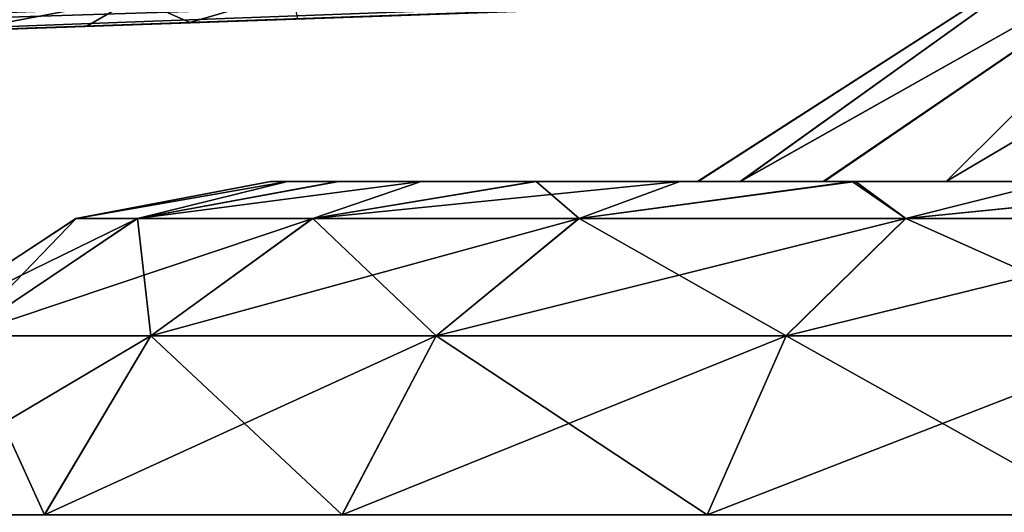
# Model space of a CAD drawing. Units: feet. Extents: x -2.5 to 14.5, y -6.7 to 2.4.
# Drawn here: x 11.3 to 11.6, y -1.2 to -1 of the extents above; entities that cross this region are included whole.
import ezdxf

# ---------------------------------------------------------------- set-up
doc = ezdxf.new("R2010")
doc.units = ezdxf.units.FT
doc.header["$MEASUREMENT"] = 0
doc.layers.get('0').update_dxf_attribs({"color": 255})
doc.layers.add('AFUWA-3-ARPM', color=4, linetype='Continuous')
doc.layers.add('AFUWA-P', color=2, linetype='Continuous')

# ---------------------------------------------------------------- blocks, each defined once
blk = doc.blocks.new('A$C7BE5518F')
at = {"linetype": 'Continuous', "lineweight": 0}
for p, q in [((3.15489, 2.65649), (3.00014, 2.55699)), ((2.3583, 2.60045), (3.10847, 2.62664)), ((3.10847, 2.62664), (2.3583, 2.60045)), ((2.76822, 2.54317), (2.84084, 2.55699)), ((2.84084, 2.55699), (2.84708, 2.55699)), ((2.84708, 2.55699), (2.84084, 2.55699)), ((2.86581, 2.55699), (2.84708, 2.55699)), ((2.86581, 2.55699), (2.84708, 2.55699)), ((2.86581, 2.55699), (2.89702, 2.55699)), ((2.89702, 2.55699), (2.86581, 2.55699)), ((2.89702, 2.55699), (2.93945, 2.55699)), ((2.89702, 2.55699), (2.93945, 2.55699)), ((2.93945, 2.55699), (2.99353, 2.55699)), ((2.99353, 2.55699), (2.93945, 2.55699)), ((3.05784, 2.55699), (2.99353, 2.55699)), ((2.99353, 2.55699), (3.05784, 2.55699)), ((3.05784, 2.55699), (3.13285, 2.55699)), ((3.13285, 2.55699), (3.05784, 2.55699)), ((2.70148, 2.49933), (2.76822, 2.54317)), ((2.726, 2.49933), (2.79111, 2.54317)), ((2.79111, 2.54317), (2.76822, 2.54317)), ((2.85655, 2.54317), (2.79111, 2.54317)), ((2.7961, 2.49933), (2.85655, 2.54317)), ((2.95594, 2.54317), (2.85655, 2.54317)), ((2.95594, 2.54317), (2.90255, 2.49933)), ((2.95594, 2.54317), (3.07786, 2.54317)), ((3.03314, 2.49933), (3.07786, 2.54317)), ((3.21095, 2.54317), (3.07786, 2.54317)), ((2.726, 2.49933), (2.7961, 2.49933)), ((2.75639, 2.4326), (2.7961, 2.49933)), ((2.7961, 2.49933), (2.90255, 2.49933)), ((2.86748, 2.4326), (2.90255, 2.49933)), ((3.03314, 2.49933), (2.90255, 2.49933)), ((3.00376, 2.4326), (3.03314, 2.49933)), ((3.03314, 2.49933), (3.1757, 2.49933))]:
    blk.add_line(p, q, dxfattribs=at)

msp = doc.modelspace()

# ---------------------------------------------------------------- linework, layer by layer
at = {"layer": 'AFUWA-3-ARPM'}
for points in [[(11.68986, -0.96555, 22.29715), (11.53511, -1.06506, 22.17068), (11.53536, -1.06506, 22.2772)], [(11.53511, -1.06506, 22.17068), (11.68986, -0.96555, 22.29715), (11.68986, -0.96555, 22.14931)], [(11.55097, -1.06506, 22.06559), (11.53511, -1.06506, 22.17068), (11.68986, -0.96555, 22.14931)], [(11.68986, -0.96555, 22.29715), (11.53536, -1.06506, 22.2772), (11.55112, -1.06506, 22.38173)], [(11.72777, -0.96555, 22.00906), (11.55097, -1.06506, 22.06559), (11.68986, -0.96555, 22.14931)], [(11.72777, -0.96555, 22.00906), (11.58193, -1.06506, 21.96477), (11.55097, -1.06506, 22.06559)], [(11.55112, -1.06506, 22.38173), (11.72777, -0.96555, 22.43741), (11.68986, -0.96555, 22.29715)], [(11.55112, -1.06506, 22.38173), (11.58238, -1.06506, 22.48278), (11.72777, -0.96555, 22.43741)], [(11.58193, -1.06506, 21.96477), (11.72777, -0.96555, 22.00906), (11.62781, -1.06506, 21.86935)], [(11.72777, -0.96555, 22.43741), (11.58238, -1.06506, 22.48278), (11.62781, -1.06506, 22.57712)], [(11.7963, -0.96555, 21.88912), (11.68711, -1.06506, 21.78244), (11.62781, -1.06506, 21.86935)], [(11.62781, -1.06506, 21.86935), (11.72777, -0.96555, 22.00906), (11.7963, -0.96555, 21.88912)], [(11.72777, -0.96555, 22.43741), (11.62781, -1.06506, 22.57712), (11.7963, -0.96555, 22.55735)], [(11.62781, -1.06506, 22.57712), (11.68811, -1.06506, 22.66544), (11.7963, -0.96555, 22.55735)], [(11.81401, -0.97586, 17.61782), (10.89057, -0.99901, 17.59606), (10.89204, -1.01597, 17.57109)], [(10.89204, -1.01597, 17.57109), (11.85928, -0.98094, 17.60745), (11.81401, -0.97586, 17.61782)], [(10.89204, -1.01597, 17.57109), (11.90445, -0.98392, 17.59591), (11.85928, -0.98094, 17.60745)], [(11.90445, -0.98392, 17.59591), (10.89204, -1.01597, 17.57109), (10.89327, -1.0216, 17.54142)], [(11.90445, -0.98392, 17.59591), (10.89327, -1.0216, 17.54142), (11.94651, -0.98482, 17.5782)], [(11.94651, -0.98482, 17.5782), (10.89327, -1.0216, 17.54142), (10.98089, -1.01854, 17.42042)], [(11.0112, -1.01748, 17.37868), (11.94651, -0.98482, 17.5782), (10.98089, -1.01854, 17.42042)], [(11.0112, -1.01748, 17.37868), (11.47411, -1.00131, 16.79843), (11.94651, -0.98482, 17.5782)], [(11.34564, -1.0058, 15.02285), (11.32524, -0.99657, 14.97485), (11.38375, -0.99462, 15.0006)], [(11.38579, -1.0044, 15.04804), (11.34564, -1.0058, 15.02285), (11.38375, -0.99462, 15.0006)], [(10.98089, -1.01854, 15.2937), (11.57768, -0.9977, 16.09681), (11.56122, -0.99827, 16.33311)], [(10.98089, -1.01854, 15.2937), (11.5759, -0.99776, 15.85994), (11.57768, -0.9977, 16.09681)], [(10.98089, -1.01854, 15.2937), (11.0112, -1.01748, 15.25196), (11.5759, -0.99776, 15.85994)], [(10.98089, -1.01854, 15.2937), (11.56122, -0.99827, 16.33311), (11.52663, -0.99948, 16.56745)], [(11.0112, -1.01748, 15.25196), (11.5559, -0.99846, 15.62391), (11.5759, -0.99776, 15.85994)], [(11.0112, -1.01748, 15.25196), (11.51779, -0.99979, 15.39012), (11.5559, -0.99846, 15.62391)], [(11.26209, -0.99867, 14.96433), (11.32524, -0.99657, 14.97485), (11.2611, -1.00875, 15.00279)], [(11.32524, -0.99657, 14.97485), (11.30724, -1.00714, 15.00955), (11.2611, -1.00875, 15.00279)], [(11.34564, -1.0058, 15.02285), (11.30724, -1.00714, 15.00955), (11.32524, -0.99657, 14.97485)], [(11.52663, -0.99948, 16.56745), (11.47411, -1.00131, 16.79843), (10.9362, -1.0201, 17.21032)], [(10.9362, -1.0201, 15.3195), (11.52663, -0.99948, 16.56745), (10.9362, -1.0201, 17.21032)], [(10.98089, -1.01854, 15.2937), (11.52663, -0.99948, 16.56745), (10.9362, -1.0201, 15.3195)], [(10.9362, -1.0201, 17.21032), (11.47411, -1.00131, 16.79843), (10.98089, -1.01854, 17.23612)], [(10.98089, -1.01854, 17.23612), (11.47411, -1.00131, 16.79843), (11.0112, -1.01748, 17.27786)], [(11.0112, -1.01748, 15.25196), (11.2611, -1.00875, 15.00279), (11.51779, -0.99979, 15.39012)], [(11.47411, -1.00131, 16.79843), (11.02191, -1.01711, 17.32827), (11.0112, -1.01748, 17.27786)], [(11.47411, -1.00131, 16.79843), (11.0112, -1.01748, 17.37868), (11.02191, -1.01711, 17.32827)], [(11.2611, -1.00875, 15.00279), (11.30724, -1.00714, 15.00955), (11.51779, -0.99979, 15.39012)], [(11.51779, -0.99979, 15.39012), (11.30724, -1.00714, 15.00955), (11.34564, -1.0058, 15.02285)], [(11.51779, -0.99979, 15.39012), (11.34564, -1.0058, 15.02285), (11.46181, -1.00174, 15.15995)], [(11.38579, -1.0044, 15.04804), (11.46181, -1.00174, 15.15995), (11.34564, -1.0058, 15.02285)], [(11.38205, -1.06506, 22.32841), (11.37581, -1.06506, 22.2222), (11.30319, -1.07888, 22.22323)], [(11.37581, -1.06506, 22.2222), (11.38205, -1.06506, 22.11806), (11.30319, -1.07888, 22.22323)], [(11.38205, -1.06506, 22.32841), (11.30319, -1.07888, 22.22323), (11.32608, -1.07888, 22.42927)], [(11.38205, -1.06506, 22.11806), (11.32608, -1.07888, 22.0172), (11.30319, -1.07888, 22.22323)], [(11.4012, -1.06506, 22.01474), (11.32608, -1.07888, 22.0172), (11.38205, -1.06506, 22.11806)], [(11.32608, -1.07888, 22.42927), (11.39153, -1.07888, 22.62076), (11.43199, -1.06506, 22.53052)], [(11.43199, -1.06506, 22.53052), (11.40078, -1.06506, 22.43049), (11.32608, -1.07888, 22.42927)], [(11.40078, -1.06506, 22.43049), (11.38205, -1.06506, 22.32841), (11.32608, -1.07888, 22.42927)], [(11.32608, -1.07888, 22.0172), (11.4012, -1.06506, 22.01474), (11.43199, -1.06506, 21.91594)], [(11.43199, -1.06506, 21.91594), (11.39153, -1.07888, 21.82571), (11.32608, -1.07888, 22.0172)], [(11.53536, -1.06506, 22.2772), (11.53511, -1.06506, 22.17068), (11.37581, -1.06506, 22.2222)], [(11.53536, -1.06506, 22.2772), (11.37581, -1.06506, 22.2222), (11.38205, -1.06506, 22.32841)], [(11.53511, -1.06506, 22.17068), (11.38205, -1.06506, 22.11806), (11.37581, -1.06506, 22.2222)], [(11.53511, -1.06506, 22.17068), (11.55097, -1.06506, 22.06559), (11.38205, -1.06506, 22.11806)], [(11.55112, -1.06506, 22.38173), (11.53536, -1.06506, 22.2772), (11.38205, -1.06506, 22.32841)], [(11.55112, -1.06506, 22.38173), (11.38205, -1.06506, 22.32841), (11.40078, -1.06506, 22.43049)], [(11.55097, -1.06506, 22.06559), (11.4012, -1.06506, 22.01474), (11.38205, -1.06506, 22.11806)], [(11.39153, -1.07888, 22.62076), (11.49091, -1.07888, 22.78639), (11.5285, -1.06506, 22.71458)], [(11.47489, -1.06506, 21.82057), (11.39153, -1.07888, 21.82571), (11.43199, -1.06506, 21.91594)], [(11.49091, -1.07888, 21.66007), (11.39153, -1.07888, 21.82571), (11.47489, -1.06506, 21.82057)], [(11.5285, -1.06506, 22.71458), (11.47442, -1.06506, 22.62481), (11.39153, -1.07888, 22.62076)], [(11.47442, -1.06506, 22.62481), (11.43199, -1.06506, 22.53052), (11.39153, -1.07888, 22.62076)], [(11.40078, -1.06506, 22.43049), (11.43199, -1.06506, 22.53052), (11.55112, -1.06506, 22.38173)], [(11.55097, -1.06506, 22.06559), (11.58193, -1.06506, 21.96477), (11.4012, -1.06506, 22.01474)], [(11.58193, -1.06506, 21.96477), (11.43199, -1.06506, 21.91594), (11.4012, -1.06506, 22.01474)], [(11.43199, -1.06506, 22.53052), (11.58238, -1.06506, 22.48278), (11.55112, -1.06506, 22.38173)], [(11.58238, -1.06506, 22.48278), (11.43199, -1.06506, 22.53052), (11.47442, -1.06506, 22.62481)], [(11.58193, -1.06506, 21.96477), (11.47489, -1.06506, 21.82057), (11.43199, -1.06506, 21.91594)], [(11.62781, -1.06506, 22.57712), (11.58238, -1.06506, 22.48278), (11.47442, -1.06506, 22.62481)], [(11.62781, -1.06506, 22.57712), (11.47442, -1.06506, 22.62481), (11.5285, -1.06506, 22.71458)], [(11.47489, -1.06506, 21.82057), (11.5285, -1.06506, 21.73188), (11.49091, -1.07888, 21.66007)], [(11.58193, -1.06506, 21.96477), (11.62781, -1.06506, 21.86935), (11.47489, -1.06506, 21.82057)], [(11.62781, -1.06506, 21.86935), (11.5285, -1.06506, 21.73188), (11.47489, -1.06506, 21.82057)], [(11.59281, -1.06506, 22.79659), (11.5285, -1.06506, 22.71458), (11.49091, -1.07888, 22.78639)], [(11.59281, -1.06506, 22.79659), (11.49091, -1.07888, 22.78639), (11.61283, -1.07888, 22.91993)], [(11.5285, -1.06506, 21.73188), (11.59409, -1.06506, 21.64837), (11.49091, -1.07888, 21.66007)], [(11.59409, -1.06506, 21.64837), (11.61283, -1.07888, 21.52654), (11.49091, -1.07888, 21.66007)], [(11.68711, -1.06506, 21.78244), (11.5285, -1.06506, 21.73188), (11.62781, -1.06506, 21.86935)], [(11.5285, -1.06506, 22.71458), (11.68811, -1.06506, 22.66544), (11.62781, -1.06506, 22.57712)], [(11.68811, -1.06506, 22.66544), (11.5285, -1.06506, 22.71458), (11.59281, -1.06506, 22.79659)], [(11.68711, -1.06506, 21.78244), (11.59409, -1.06506, 21.64837), (11.5285, -1.06506, 21.73188)], [(11.66782, -1.06506, 22.8719), (11.59281, -1.06506, 22.79659), (11.61283, -1.07888, 22.91993)], [(11.68811, -1.06506, 22.66544), (11.59281, -1.06506, 22.79659), (11.76033, -1.06506, 22.74306)], [(11.76033, -1.06506, 22.74306), (11.59281, -1.06506, 22.79659), (11.66782, -1.06506, 22.8719)], [(11.59409, -1.06506, 21.64837), (11.66782, -1.06506, 21.57457), (11.61283, -1.07888, 21.52654)], [(11.59409, -1.06506, 21.64837), (11.68711, -1.06506, 21.78244), (11.75962, -1.06506, 21.70391)], [(11.75962, -1.06506, 21.70391), (11.66782, -1.06506, 21.57457), (11.59409, -1.06506, 21.64837)], [(11.61283, -1.07888, 22.91993), (11.74592, -1.07888, 23.02016), (11.74969, -1.06506, 22.93599)], [(11.75097, -1.06506, 21.50973), (11.74592, -1.07888, 21.42631), (11.61283, -1.07888, 21.52654)], [(11.74969, -1.06506, 22.93599), (11.66782, -1.06506, 22.8719), (11.61283, -1.07888, 22.91993)], [(11.61283, -1.07888, 21.52654), (11.66782, -1.06506, 21.57457), (11.75097, -1.06506, 21.50973)], [(11.32608, -1.07888, 22.42927), (11.30319, -1.07888, 22.22323), (11.23645, -1.12271, 22.22323)], [(11.26097, -1.12271, 22.44392), (11.32608, -1.07888, 22.42927), (11.23645, -1.12271, 22.22323)], [(11.26097, -1.12271, 22.00255), (11.23645, -1.12271, 22.22323), (11.30319, -1.07888, 22.22323)], [(11.26097, -1.12271, 22.44392), (11.39153, -1.07888, 22.62076), (11.32608, -1.07888, 22.42927)], [(11.33107, -1.12271, 22.64902), (11.39153, -1.07888, 22.62076), (11.26097, -1.12271, 22.44392)], [(11.30319, -1.07888, 22.22323), (11.32608, -1.07888, 22.0172), (11.26097, -1.12271, 22.00255)], [(11.26097, -1.12271, 22.00255), (11.32608, -1.07888, 22.0172), (11.33107, -1.12271, 21.79744)], [(11.39153, -1.07888, 21.82571), (11.33107, -1.12271, 21.79744), (11.32608, -1.07888, 22.0172)], [(11.33107, -1.12271, 22.64902), (11.49091, -1.07888, 22.78639), (11.39153, -1.07888, 22.62076)], [(11.43752, -1.12271, 22.82643), (11.49091, -1.07888, 22.78639), (11.33107, -1.12271, 22.64902)], [(11.33107, -1.12271, 21.79744), (11.39153, -1.07888, 21.82571), (11.43752, -1.12271, 21.62003)], [(11.49091, -1.07888, 21.66007), (11.43752, -1.12271, 21.62003), (11.39153, -1.07888, 21.82571)], [(11.61283, -1.07888, 22.91993), (11.49091, -1.07888, 22.78639), (11.43752, -1.12271, 22.82643)], [(11.43752, -1.12271, 22.82643), (11.56811, -1.12271, 22.96946), (11.61283, -1.07888, 22.91993)], [(11.56811, -1.12271, 21.47701), (11.43752, -1.12271, 21.62003), (11.49091, -1.07888, 21.66007)], [(11.49091, -1.07888, 21.66007), (11.61283, -1.07888, 21.52654), (11.56811, -1.12271, 21.47701)], [(11.56811, -1.12271, 22.96946), (11.74592, -1.07888, 23.02016), (11.61283, -1.07888, 22.91993)], [(11.71067, -1.12271, 23.07682), (11.74592, -1.07888, 23.02016), (11.56811, -1.12271, 22.96946)], [(11.56811, -1.12271, 21.47701), (11.61283, -1.07888, 21.52654), (11.71067, -1.12271, 21.36964)], [(11.61283, -1.07888, 21.52654), (11.74592, -1.07888, 21.42631), (11.71067, -1.12271, 21.36964)], [(11.29136, -1.18945, 22.66759), (11.33107, -1.12271, 22.64902), (11.21821, -1.18945, 22.45354)], [(11.33107, -1.12271, 22.64902), (11.26097, -1.12271, 22.44392), (11.21821, -1.18945, 22.45354)], [(11.21821, -1.18945, 21.99293), (11.26097, -1.12271, 22.00255), (11.29136, -1.18945, 21.77888)], [(11.26097, -1.12271, 22.00255), (11.33107, -1.12271, 21.79744), (11.29136, -1.18945, 21.77888)], [(11.29136, -1.18945, 22.66759), (11.40245, -1.18945, 22.85274), (11.43752, -1.12271, 22.82643)], [(11.43752, -1.12271, 22.82643), (11.33107, -1.12271, 22.64902), (11.29136, -1.18945, 22.66759)], [(11.29136, -1.18945, 21.77888), (11.33107, -1.12271, 21.79744), (11.40245, -1.18945, 21.59373)], [(11.33107, -1.12271, 21.79744), (11.43752, -1.12271, 21.62003), (11.40245, -1.18945, 21.59373)], [(11.40245, -1.18945, 22.85274), (11.53874, -1.18945, 23.002), (11.56811, -1.12271, 22.96946)], [(11.56811, -1.12271, 22.96946), (11.43752, -1.12271, 22.82643), (11.40245, -1.18945, 22.85274)], [(11.40245, -1.18945, 21.59373), (11.43752, -1.12271, 21.62003), (11.53874, -1.18945, 21.44447)], [(11.43752, -1.12271, 21.62003), (11.56811, -1.12271, 21.47701), (11.53874, -1.18945, 21.44447)], [(11.53874, -1.18945, 23.002), (11.68751, -1.18945, 23.11404), (11.71067, -1.12271, 23.07682)], [(11.71067, -1.12271, 23.07682), (11.56811, -1.12271, 22.96946), (11.53874, -1.18945, 23.002)], [(11.53874, -1.18945, 21.44447), (11.56811, -1.12271, 21.47701), (11.68751, -1.18945, 21.33243)], [(11.68751, -1.18945, 21.33243), (11.56811, -1.12271, 21.47701), (11.71067, -1.12271, 21.36964)]]:
    msp.add_3dface(points, dxfattribs=at)

# ---------------------------------------------------------------- block references
at = {"layer": 'AFUWA-P'}
msp.add_blockref('A$C7BE5518F', (8.53491, -3.62201), dxfattribs=at)

doc.saveas('drawing.dxf')
